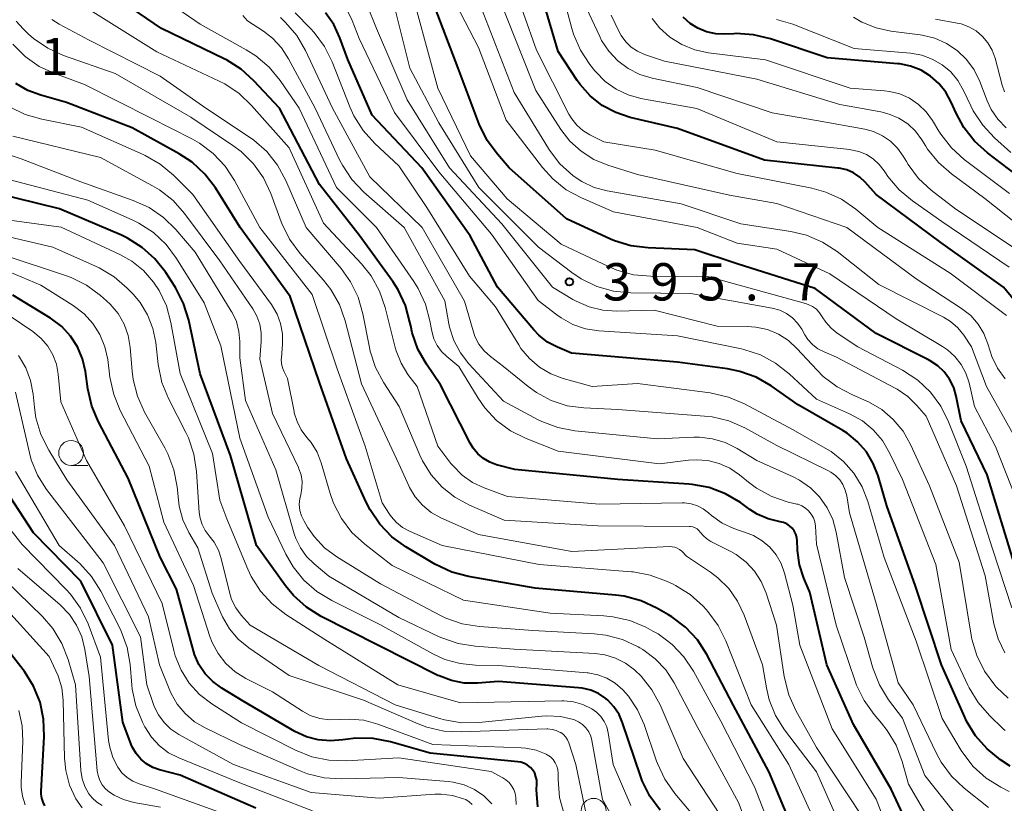
# Model space of a CAD drawing. Units: metres. Extents: x -74001 to -72000, y 21000 to 22500.
# Drawn here: x -73649 to -73550, y 21377 to 21456 of the extents above; entities that cross this region are included whole.
import ezdxf

# ---------------------------------------------------------------- set-up
doc = ezdxf.new("R2010")
doc.units = ezdxf.units.M
for name, color, linetype, lineweight in [('633100_広葉樹林', 7, 'Continuous', 13), ('710100_等高線(計曲線)', 7, 'Continuous', 40), ('710200_等高線(主曲線)', 7, 'Continuous', 13), ('731200_図化機測定による標高点', 7, 'Continuous', 40)]:
    doc.layers.add(name, color=color, linetype=linetype, lineweight=lineweight)
doc.styles.add('Style-WORKING', font='MS Gothic.ttf')

msp = doc.modelspace()

# ---------------------------------------------------------------- linework, layer by layer
at = {"layer": '633100_広葉樹林', "linetype": 'Continuous', "lineweight": 13}
msp.add_line((-73643.96, 21411.07), (-73642.293, 21411.07), dxfattribs=at)
for centre in [(-73643.96, 21412.32), (-73591.43, 21376.33)]:
    msp.add_circle(centre, 1.25, dxfattribs=at)
at = {"layer": '710100_等高線(計曲線)', "linetype": 'Continuous', "lineweight": 40, "flags": 128}
for points, elevation in [([(-73550.22, 21429), (-73556.52, 21433.48), (-73563, 21438.3), (-73564.11, 21439.54), (-73564.66, 21440.06), (-73565.29, 21440.47), (-73565.98, 21440.77), (-73566.72, 21440.95), (-73566.87, 21440.97), (-73574.23, 21441.77), (-73583, 21444.94), (-73587.74, 21446.06), (-73589.2, 21446.54), (-73590.55, 21447.27), (-73591.76, 21448.22), (-73592.78, 21449.37), (-73593.07, 21449.77), (-73595, 21452.69), (-73597.35, 21460.65)], 410), ([(-73589, 21409.63), (-73599.36, 21410.64), (-73601.18, 21411.13), (-73601.87, 21411.39), (-73602.51, 21411.76), (-73603.08, 21412.24), (-73603.55, 21412.8), (-73603.85, 21413.31), (-73606.83, 21419.17), (-73608.24, 21421.23), (-73609.09, 21422.75), (-73609.67, 21424.4), (-73609.82, 21425.11), (-73609.89, 21425.46), (-73610.34, 21427.14), (-73611.09, 21428.72), (-73611.63, 21429.56), (-73615, 21434.21), (-73619, 21439.32), (-73623.02, 21446.98), (-73625.58, 21449.74), (-73626.87, 21450.91), (-73628.34, 21451.84), (-73628.57, 21451.96), (-73634.89, 21455), (-73640.87, 21459.13)], 380), ([(-73589.34, 21433.66), (-73589.73, 21433.83), (-73594.15, 21435.85), (-73599.92, 21441), (-73601.1, 21442.35), (-73602.13, 21443.75), (-73602.93, 21445.39), (-73605.06, 21451), (-73608.34, 21459.66)], 400), ([(-73570.85, 21417.15), (-73573.58, 21419.05), (-73575.09, 21419.92), (-73576.73, 21420.52), (-73577.96, 21420.76), (-73583, 21421.45), (-73593.66, 21422.34), (-73595.06, 21422.94), (-73596.05, 21423.47), (-73596.94, 21424.16), (-73597.45, 21424.7), (-73601.1, 21429), (-73603.85, 21434.15), (-73608.7, 21441), (-73613.7, 21446.3), (-73616.13, 21451.87), (-73616.93, 21454.07), (-73617.55, 21455.39), (-73618.39, 21456.58)], 390), ([(-73549, 21440.35), (-73551.83, 21442.49), (-73553.13, 21443.66), (-73554.2, 21445.03), (-73554.98, 21446.48), (-73555.46, 21447.6), (-73556, 21448.59), (-73556.7, 21449.47), (-73557.54, 21450.21), (-73558.5, 21450.8), (-73559.55, 21451.21), (-73560.65, 21451.43), (-73560.83, 21451.45), (-73567.95, 21452.05), (-73573.65, 21453.96), (-73575.34, 21454.37), (-73577.08, 21454.48), (-73577.32, 21454.47), (-73578.22, 21454.43), (-73579.15, 21454.46), (-73580.07, 21454.66), (-73580.93, 21455.02), (-73581.72, 21455.51), (-73582.42, 21456.14)], 420), ([(-73570.84, 21373.16), (-73573.78, 21380.22), (-73577.39, 21387), (-73580.04, 21392.04), (-73580.99, 21393.51), (-73582.17, 21394.78), (-73583.56, 21395.84), (-73583.91, 21396.05), (-73585.08, 21396.72), (-73586.66, 21397.45), (-73588.35, 21397.9), (-73589.21, 21398.01), (-73597.29, 21398.71), (-73603.99, 21399.88), (-73605.67, 21400.32), (-73607.39, 21401.14), (-73610.3, 21402.87), (-73611.71, 21403.89), (-73612.92, 21405.14), (-73613.9, 21406.58), (-73614.29, 21407.35), (-73616.27, 21411.73), (-73619, 21419.39), (-73621.95, 21428.05), (-73626.95, 21435), (-73629.46, 21438.98), (-73630.51, 21440.36), (-73631.79, 21441.55), (-73633.1, 21442.4), (-73637.83, 21445), (-73644.43, 21447.57), (-73647.01, 21448.28), (-73648.31, 21448.77), (-73649.51, 21449.48)], 370), ([(-73618.83, 21395.88), (-73620.31, 21396.81), (-73621.61, 21397.97), (-73622.42, 21398.96), (-73625.31, 21403), (-73627.95, 21412.05), (-73631, 21420.27), (-73632.14, 21425.66), (-73632.65, 21427.33), (-73633.44, 21428.88), (-73633.53, 21429.04), (-73634.45, 21430.45), (-73635.53, 21431.83), (-73636.82, 21432.99), (-73638.3, 21433.92), (-73638.9, 21434.2), (-73645.13, 21436.87), (-73653.87, 21439)], 360), ([(-73549.08, 21401), (-73551.87, 21410.13), (-73554.46, 21415.54), (-73554.97, 21418.03), (-73555.22, 21418.91), (-73555.63, 21419.73), (-73556.17, 21420.46), (-73556.83, 21421.09), (-73557.59, 21421.59), (-73557.75, 21421.67), (-73563, 21424.32), (-73569.14, 21428.86), (-73577, 21431.35), (-73581.25, 21432.75), (-73585.94, 21432.93), (-73587.67, 21433.14), (-73589.34, 21433.66)], 400), ([(-73548.07, 21426.38), (-73550.22, 21429)], 410), ([(-73635, 21401.85), (-73638.21, 21409.79), (-73641.2, 21415.43), (-73641.88, 21417.03), (-73642.28, 21418.76), (-73642.52, 21420.52), (-73642.81, 21421.78), (-73643.31, 21422.98), (-73644.01, 21424.07), (-73644.89, 21425.02), (-73645.92, 21425.8), (-73646.04, 21425.87), (-73649.83, 21428.17)], 350), ([(-73549.53, 21380.83), (-73550.5, 21381.47), (-73551.86, 21382.55), (-73553.02, 21383.86), (-73553.93, 21385.34), (-73554.11, 21385.73), (-73556.45, 21391), (-73559.07, 21398.93), (-73561.95, 21407), (-73562.82, 21410), (-73563.3, 21411.26), (-73564, 21412.42), (-73564.89, 21413.44), (-73565.94, 21414.29), (-73566.38, 21414.56), (-73570.85, 21417.15)], 390), ([(-73559.06, 21373.26), (-73561.5, 21378.5), (-73565.3, 21385), (-73567.96, 21391), (-73569.7, 21398.3), (-73570.29, 21399.71), (-73570.73, 21401.07), (-73570.92, 21402.49), (-73570.93, 21402.65), (-73570.95, 21403.46), (-73570.99, 21403.81), (-73571.09, 21404.15), (-73571.25, 21404.47), (-73571.46, 21404.75), (-73571.72, 21404.99), (-73572.01, 21405.19), (-73572.34, 21405.32), (-73572.67, 21405.4), (-73573.86, 21405.69), (-73574.97, 21406.17), (-73575.72, 21406.64), (-73576.67, 21407.33), (-73578.17, 21408.21), (-73579.79, 21408.83), (-73581.5, 21409.15), (-73581.86, 21409.18), (-73589, 21409.63)], 380), ([(-73637.42, 21382.08), (-73637.79, 21382.71), (-73637.91, 21383), (-73638.77, 21385.23), (-73639.81, 21393), (-73643, 21399.43), (-73647.73, 21404.27), (-73651.08, 21409.37)], 340), ([(-73597.03, 21376.74), (-73597.16, 21378.45), (-73597.14, 21379.03), (-73597.15, 21379.4), (-73597.22, 21379.76), (-73597.35, 21380.1), (-73597.54, 21380.41), (-73597.78, 21380.69), (-73598.06, 21380.92), (-73598.38, 21381.1), (-73598.73, 21381.22), (-73599.03, 21381.27), (-73607.87, 21382.13), (-73611.86, 21383.28), (-73613.58, 21383.61), (-73615.32, 21383.64), (-73616.36, 21383.51), (-73616.65, 21383.46), (-73617.88, 21383.35), (-73619.11, 21383.45), (-73620.3, 21383.77), (-73621.46, 21384.32), (-73626.65, 21387.35), (-73628.82, 21388.66), (-73629.72, 21389.32), (-73630.49, 21390.12), (-73631.11, 21391.04), (-73631.55, 21392.05), (-73631.67, 21392.43), (-73633.37, 21398.63), (-73635, 21401.85)], 350), ([(-73584.72, 21376.4), (-73585.76, 21377.8), (-73586.54, 21379.36), (-73586.72, 21379.86), (-73588.51, 21385.19), (-73588.87, 21386.03), (-73589.38, 21386.8), (-73590.01, 21387.46), (-73590.2, 21387.62), (-73590.93, 21388.11), (-73591.72, 21388.46), (-73592.57, 21388.67), (-73592.95, 21388.71), (-73601, 21389.32), (-73603.11, 21389.16), (-73604.43, 21389.18), (-73605.73, 21389.42), (-73606.97, 21389.89), (-73607.1, 21389.95), (-73613.06, 21392.94), (-73618.83, 21395.88)], 360), ([(-73648.66, 21390.33), (-73648.77, 21390.49), (-73651.73, 21394.27)], 330), ([(-73646.59, 21376.84), (-73646.78, 21377.21), (-73646.91, 21377.6), (-73646.97, 21378.01), (-73646.97, 21378.27), (-73646.67, 21383.79), (-73646.73, 21385.53), (-73647.09, 21387.24), (-73647.74, 21388.85), (-73648.66, 21390.33)], 330), ([(-73625.4, 21376.6), (-73633, 21379.92), (-73635.07, 21380.46), (-73635.76, 21380.7), (-73636.39, 21381.06), (-73636.95, 21381.53), (-73637.42, 21382.08)], 340)]:
    msp.add_lwpolyline(points, dxfattribs=dict(at, elevation=elevation))
at = {"layer": '710200_等高線(主曲線)', "linetype": 'Continuous', "lineweight": 13, "flags": 128}
for points, elevation in [([(-73591.4, 21441.83), (-73592.68, 21442.65), (-73593.8, 21443.67), (-73594.71, 21444.83), (-73597.24, 21448.76), (-73600.51, 21457), (-73603.92, 21464.08), (-73605.86, 21467.52), (-73606.27, 21468.4), (-73606.51, 21469.35), (-73606.59, 21470.32), (-73606.53, 21471.1), (-73606.24, 21473), (-73601, 21483.87), (-73600, 21486.71), (-73599.77, 21487.59), (-73599.7, 21488.5), (-73599.79, 21489.4), (-73600.04, 21490.28), (-73600.43, 21491.1), (-73600.96, 21491.84), (-73604.28, 21495.72), (-73609, 21501.54)], 406), ([(-73549.65, 21431), (-73556.41, 21435.59), (-73559.37, 21437.66), (-73560.7, 21438.78), (-73561.83, 21440.11), (-73562.07, 21440.47), (-73562.21, 21440.69), (-73562.71, 21441.33), (-73563.31, 21441.88), (-73564, 21442.32), (-73564.75, 21442.63), (-73565.55, 21442.81), (-73565.65, 21442.82), (-73573, 21443.6), (-73581.06, 21446.94), (-73586.68, 21447.97), (-73587.96, 21448.33), (-73589.17, 21448.9), (-73590.26, 21449.68), (-73591.2, 21450.63), (-73591.29, 21450.75), (-73591.79, 21451.37), (-73592.75, 21452.83), (-73593.44, 21454.43), (-73593.62, 21455.01), (-73595.76, 21463)], 412), ([(-73606.73, 21422.52), (-73607.16, 21423.12), (-73607.48, 21423.79), (-73607.69, 21424.55), (-73607.88, 21425.59), (-73608.32, 21427.28), (-73609.06, 21428.86), (-73609.49, 21429.55), (-73613.25, 21435), (-73617.27, 21439), (-73621.02, 21446.98), (-73622.94, 21449.77), (-73624.05, 21451.12), (-73625.38, 21452.25), (-73626.35, 21452.86), (-73631, 21455.43), (-73637.83, 21460.17)], 382), ([(-73581, 21435), (-73589.44, 21436.56), (-73592.64, 21437.96), (-73594.17, 21438.79), (-73595.53, 21439.87), (-73596.57, 21441.03), (-73600.22, 21445.78), (-73603, 21453.08), (-73607.06, 21460.94)], 402), ([(-73549.9, 21426.14), (-73555.59, 21430.41), (-73562.84, 21435), (-73565.06, 21436.83), (-73566.49, 21437.82), (-73568.08, 21438.55), (-73569.47, 21438.93), (-73577, 21440.43), (-73585.23, 21442.77), (-73590.39, 21443.61), (-73591.8, 21444.3), (-73592.5, 21444.73), (-73593.12, 21445.28), (-73593.63, 21445.92), (-73593.91, 21446.4), (-73597.17, 21452.83), (-73599.78, 21460.22)], 408), ([(-73550.05, 21384.4), (-73550.23, 21384.57), (-73551.62, 21385.9), (-73552.77, 21387.21), (-73553.68, 21388.7), (-73553.8, 21388.95), (-73555.46, 21392.54), (-73557, 21401.1), (-73560.37, 21409.63), (-73561.66, 21412.34), (-73562.38, 21413.56), (-73563.3, 21414.63), (-73564.4, 21415.53), (-73565.7, 21416.26), (-73569, 21417.72), (-73571.75, 21420.28), (-73573.12, 21421.36), (-73574.66, 21422.18), (-73576.31, 21422.71), (-73576.55, 21422.77), (-73583, 21424.09), (-73590.89, 21424.6), (-73592.23, 21424.8), (-73593.51, 21425.24), (-73594.7, 21425.89), (-73595.12, 21426.19), (-73597, 21427.64), (-73601.68, 21434.32), (-73607, 21440.59), (-73611.44, 21446.56), (-73615, 21454), (-73615.69, 21455.81), (-73616.3, 21457.06)], 392), ([(-73553.4, 21393.6), (-73553.47, 21393.98), (-73554.68, 21401.32), (-73557.66, 21409), (-73559.55, 21413.15), (-73560.31, 21414.49), (-73561.29, 21415.68), (-73562.46, 21416.68), (-73563.78, 21417.47), (-73564.24, 21417.67), (-73565.41, 21418.15), (-73566.95, 21418.95), (-73568.34, 21420), (-73568.99, 21420.66), (-73570.95, 21422.8), (-73571.83, 21423.61), (-73572.84, 21424.26), (-73573.95, 21424.72), (-73575.12, 21424.98), (-73575.99, 21425.04), (-73579, 21425.05), (-73585.33, 21426.67), (-73589.1, 21426.58), (-73590.51, 21426.67), (-73591.88, 21427), (-73593.18, 21427.57), (-73593.52, 21427.76), (-73595.55, 21429), (-73600.66, 21435.34), (-73605.9, 21441), (-73610.18, 21447.82), (-73613.24, 21455), (-73614.24, 21457.4)], 394), ([(-73547.9, 21432.1), (-73555, 21436.84), (-73557.47, 21438.75), (-73558.75, 21439.93), (-73559.8, 21441.32), (-73559.98, 21441.61), (-73560.3, 21442.17), (-73560.87, 21442.97), (-73561.57, 21443.66), (-73562.38, 21444.22), (-73563.27, 21444.63), (-73564.15, 21444.86), (-73569, 21445.76), (-73573.48, 21446.52), (-73581, 21449.08), (-73585.54, 21450.02), (-73586.79, 21450.39), (-73587.95, 21450.98), (-73589, 21451.76), (-73589.9, 21452.71), (-73590.62, 21453.8), (-73590.81, 21454.19), (-73592.4, 21457.6)], 414), ([(-73613.79, 21430.12), (-73614.76, 21431.33), (-73618.57, 21435.43), (-73622.05, 21443), (-73625.81, 21447.26), (-73627.07, 21448.47), (-73628.52, 21449.43), (-73629.06, 21449.7), (-73635.34, 21452.66), (-73642.31, 21457)], 378), ([(-73555.13, 21376.12), (-73558.13, 21379.87), (-73560.37, 21385.63), (-73561.77, 21387.5), (-73562.68, 21388.99), (-73563.33, 21390.61), (-73563.38, 21390.8), (-73564.21, 21393.79), (-73566.21, 21399.79), (-73567.03, 21404.34), (-73567.37, 21405.62), (-73567.94, 21406.81), (-73568.7, 21407.89), (-73569.63, 21408.82), (-73570.72, 21409.58), (-73571.37, 21409.91), (-73575, 21411.55), (-73577, 21412.77), (-73578.19, 21413.37), (-73579.47, 21413.74), (-73580.79, 21413.89), (-73581.34, 21413.89), (-73585, 21413.72), (-73593.3, 21414.55), (-73595.01, 21414.87), (-73596.64, 21415.49), (-73596.99, 21415.66), (-73600.48, 21417.52), (-73603.96, 21421.28), (-73604.82, 21422.39), (-73605.47, 21423.64), (-73605.9, 21424.98), (-73605.97, 21425.31), (-73606.39, 21427.61), (-73610.49, 21435), (-73614.52, 21438.55), (-73615.73, 21439.81), (-73616.69, 21441.26), (-73616.96, 21441.79), (-73619.42, 21447), (-73622.09, 21451.96), (-73622.82, 21453.07), (-73623.73, 21454.04), (-73624.61, 21454.72), (-73626.22, 21455.78), (-73626.7, 21456.3)], 384), ([(-73554.17, 21378.62), (-73555.44, 21379.82), (-73556.47, 21381.22), (-73556.95, 21382.1), (-73559.31, 21387), (-73560.8, 21389.2), (-73563, 21397.16), (-73565.71, 21406.29), (-73565.98, 21408.02), (-73566.12, 21408.59), (-73566.36, 21409.13), (-73566.68, 21409.62), (-73567.09, 21410.04), (-73567.56, 21410.39), (-73567.82, 21410.53), (-73573, 21413.08), (-73576.22, 21414.84), (-73577.82, 21415.53), (-73579.51, 21415.94), (-73580.29, 21416.03), (-73589, 21416.67), (-73592.4, 21416.84), (-73594.07, 21417.07), (-73595.68, 21417.59), (-73597.17, 21418.38), (-73598.02, 21419), (-73600.48, 21421), (-73601.79, 21422), (-73602.43, 21422.58), (-73602.96, 21423.27), (-73603.36, 21424.04), (-73603.55, 21424.58), (-73604.41, 21427.59), (-73608.65, 21435), (-73613.93, 21440.07), (-73617.67, 21447), (-73620.39, 21452.77), (-73621.27, 21454.28), (-73622.39, 21455.61), (-73622.92, 21456.09)], 386), ([(-73595.73, 21420.27), (-73596.87, 21420.94), (-73597.88, 21421.8), (-73598.73, 21422.82), (-73598.96, 21423.19), (-73601.28, 21427), (-73603.89, 21430.11), (-73608.19, 21437), (-73611, 21441.19), (-73613.43, 21443.44), (-73614.6, 21444.74), (-73615.53, 21446.21), (-73615.94, 21447.13), (-73617.7, 21451.64), (-73618.48, 21453.2), (-73619.51, 21454.6), (-73619.89, 21455.01), (-73621.43, 21456.57)], 388), ([(-73569.41, 21423.21), (-73569.87, 21423.71), (-73570.19, 21424.2), (-73570.5, 21424.76), (-73570.91, 21425.37), (-73571.43, 21425.9), (-73572.02, 21426.34), (-73572.69, 21426.66), (-73573.46, 21426.88), (-73581.66, 21428.34), (-73587.69, 21428.41), (-73589.43, 21428.59), (-73591.11, 21429.06), (-73592.68, 21429.81), (-73593.63, 21430.46), (-73596.98, 21433), (-73602.98, 21439.02), (-73607, 21445.52), (-73609.91, 21451), (-73611.37, 21456.9)], 396), ([(-73549.39, 21396.75), (-73551.31, 21402.69), (-73553.97, 21411), (-73555.73, 21415.46), (-73556.51, 21417.02), (-73557.55, 21418.42), (-73558.81, 21419.62), (-73560.37, 21420.64), (-73564.86, 21423), (-73566.92, 21424.36), (-73567.55, 21424.86), (-73568.09, 21425.47), (-73568.44, 21426.02), (-73568.71, 21426.42), (-73569.03, 21426.77), (-73569.42, 21427.05), (-73569.84, 21427.26), (-73570.12, 21427.36), (-73579.94, 21430.06), (-73585.67, 21430.08), (-73587.41, 21430.24), (-73589.09, 21430.7), (-73589.93, 21431.05), (-73594.68, 21433.32), (-73600.13, 21437.87), (-73603.8, 21442.2), (-73607.1, 21449), (-73609.17, 21456.63)], 398), ([(-73548.01, 21411.99), (-73551.92, 21419), (-73553.42, 21423), (-73554.21, 21424.17), (-73554.81, 21424.91), (-73555.53, 21425.53), (-73556.25, 21425.97), (-73562.73, 21429.27), (-73566.94, 21432.57), (-73568.41, 21433.52), (-73570.01, 21434.21), (-73571.58, 21434.58), (-73576.63, 21435.37), (-73582.63, 21437.37), (-73590.06, 21438.67), (-73591.38, 21439.02), (-73592.62, 21439.6), (-73593.48, 21440.17), (-73593.53, 21440.21), (-73594.81, 21441.38), (-73595.87, 21442.77), (-73595.97, 21442.92), (-73599.43, 21448.57), (-73602.7, 21457)], 404), ([(-73545.91, 21433), (-73552.08, 21437.92), (-73555.43, 21440.37), (-73556.74, 21441.52), (-73557.84, 21442.87), (-73558.02, 21443.17), (-73558.43, 21443.82), (-73559.07, 21444.68), (-73559.84, 21445.4), (-73560.73, 21445.98), (-73561.71, 21446.4), (-73562.54, 21446.61), (-73566.66, 21447.34), (-73575, 21449.9), (-73584.29, 21451.71), (-73586.31, 21452.4), (-73587.01, 21452.71), (-73587.64, 21453.13), (-73588.19, 21453.66), (-73588.64, 21454.28), (-73588.85, 21454.68), (-73589.65, 21456.35)], 416), ([(-73549.94, 21445), (-73550.78, 21445.87), (-73551.45, 21446.87), (-73551.85, 21447.73), (-73552.6, 21449.66), (-73553.17, 21450.83), (-73553.93, 21451.87), (-73554.87, 21452.77), (-73555.94, 21453.5), (-73557.13, 21454.02), (-73558.39, 21454.34), (-73558.6, 21454.37), (-73561.53, 21454.74), (-73563.03, 21455.07), (-73564.46, 21455.65), (-73565.28, 21456.14)], 424), ([(-73622.77, 21435.38), (-73622.83, 21435.56), (-73623.88, 21438.4), (-73624.62, 21439.97), (-73625.63, 21441.4), (-73626.86, 21442.63), (-73627.69, 21443.24), (-73631.92, 21446.08), (-73639.54, 21450.46), (-73644.74, 21452.3), (-73646.32, 21453.02), (-73647.76, 21454.01), (-73648.25, 21454.44), (-73648.79, 21454.95), (-73649.49, 21455.73)], 374), ([(-73564.36, 21375.64), (-73569, 21382.69), (-73571.09, 21386.4), (-73571.81, 21387.99), (-73572.26, 21389.83), (-73573.03, 21395), (-73574.08, 21398.23), (-73574.57, 21399.38), (-73575.25, 21400.42), (-73576.1, 21401.34), (-73577.1, 21402.09), (-73577.63, 21402.39), (-73579.63, 21403.41), (-73580.05, 21403.67), (-73580.41, 21404), (-73580.67, 21404.33), (-73580.83, 21404.51), (-73581.01, 21404.67), (-73581.22, 21404.79), (-73581.44, 21404.87), (-73581.68, 21404.92), (-73581.8, 21404.92), (-73591, 21404.97), (-73600.43, 21405.57), (-73603.92, 21407.08), (-73605.38, 21407.86), (-73606.67, 21408.88), (-73607.77, 21410.11), (-73608.64, 21411.51), (-73608.9, 21412.08), (-73610.98, 21417), (-73612.52, 21419.36), (-73613.35, 21420.9), (-73613.89, 21422.56), (-73613.96, 21422.92), (-73614.62, 21426.3), (-73615.1, 21427.98), (-73615.86, 21429.54), (-73616.82, 21430.88), (-73620.33, 21435), (-73622.38, 21439.73), (-73623.21, 21441.26), (-73624.29, 21442.63), (-73625.6, 21443.78), (-73626.02, 21444.08), (-73630.41, 21447), (-73635, 21450.19), (-73642.16, 21453.84), (-73645.15, 21455.42), (-73645.91, 21455.91)], 376), ([(-73559.65, 21447.98), (-73560.63, 21448.42), (-73561.68, 21448.68), (-73562.19, 21448.74), (-73565.62, 21449), (-73574.14, 21451.86), (-73579.86, 21452.56), (-73581.24, 21452.85), (-73582.56, 21453.38), (-73583.76, 21454.13), (-73584.81, 21455.07), (-73585.55, 21456)], 418), ([(-73549.47, 21442.53), (-73551.1, 21444), (-73552.3, 21445.27), (-73553.25, 21446.73), (-73553.5, 21447.23), (-73554.22, 21448.78), (-73554.79, 21449.76), (-73555.52, 21450.63), (-73556.38, 21451.36), (-73557.37, 21451.93), (-73558.43, 21452.31), (-73559.56, 21452.51), (-73565.23, 21453), (-73571.38, 21455.42), (-73573.05, 21455.92)], 422), ([(-73550.11, 21448.63), (-73550.33, 21449.3), (-73551.05, 21452.03), (-73551.34, 21452.83), (-73551.77, 21453.56), (-73552.31, 21454.21), (-73552.96, 21454.75), (-73553.69, 21455.17), (-73554.48, 21455.46), (-73554.87, 21455.55), (-73557.04, 21455.95)], 426), ([(-73583.42, 21399.11), (-73584.09, 21399.43), (-73585.73, 21400.04), (-73587.44, 21400.36), (-73587.62, 21400.37), (-73596.9, 21401.1), (-73606.64, 21403), (-73609.94, 21404.45), (-73610.64, 21404.83), (-73611.26, 21405.32), (-73611.78, 21405.92), (-73611.94, 21406.16), (-73612.69, 21407.31), (-73614.38, 21413), (-73617.21, 21420.79), (-73619.74, 21428.26), (-73624.99, 21435), (-73627.52, 21439.71), (-73628.48, 21441.17), (-73629.67, 21442.44), (-73631.07, 21443.48), (-73631.77, 21443.87), (-73635.98, 21446.02), (-73642.62, 21449.38), (-73645.59, 21450.46), (-73647.17, 21451.19), (-73648.59, 21452.19), (-73649.83, 21453.43)], 372), ([(-73616.77, 21405.72), (-73617.57, 21407.27), (-73617.91, 21408.24), (-73618.81, 21411.31), (-73619.23, 21412.38), (-73619.83, 21413.36), (-73620.25, 21413.88), (-73620.82, 21414.63), (-73621.25, 21415.47), (-73621.53, 21416.36), (-73621.55, 21416.48), (-73622.19, 21419.81), (-73622.54, 21420.46), (-73622.71, 21420.87), (-73622.81, 21421.3), (-73622.83, 21421.74), (-73622.82, 21421.85), (-73622.71, 21423.29), (-73622.72, 21424.31), (-73622.9, 21425.32), (-73623.26, 21426.28), (-73623.82, 21427.23), (-73627, 21431.56), (-73631.71, 21438.29), (-73633.68, 21440.25), (-73635.01, 21441.37), (-73636.52, 21442.24), (-73636.71, 21442.33), (-73642.93, 21445.07), (-73646.91, 21445.87), (-73648.58, 21446.35), (-73650.15, 21447.13)], 368), ([(-73549.61, 21438.39), (-73554.15, 21441.82), (-73555.45, 21442.99), (-73556.52, 21444.37), (-73556.71, 21444.68), (-73557.36, 21445.75), (-73557.99, 21446.62), (-73558.76, 21447.37), (-73559.65, 21447.98)], 418), ([(-73573.78, 21369), (-73576.85, 21377.15), (-73581, 21384.8), (-73583.33, 21389.19), (-73584.17, 21390.49), (-73585.23, 21391.62), (-73586.46, 21392.55), (-73586.77, 21392.73), (-73586.94, 21392.83), (-73588.52, 21393.56), (-73590.21, 21394), (-73591.37, 21394.13), (-73597.55, 21394.45), (-73602.91, 21394.85), (-73604.63, 21395.14), (-73606.28, 21395.71), (-73606.83, 21395.98), (-73612.84, 21399.16), (-73617.24, 21401.87), (-73618.47, 21402.78), (-73619.53, 21403.9), (-73620.18, 21404.85), (-73620.54, 21405.45), (-73620.8, 21405.98), (-73620.96, 21406.54), (-73621.02, 21407.13), (-73620.97, 21407.72), (-73620.88, 21408.12), (-73620.75, 21408.77), (-73620.74, 21409.44), (-73620.84, 21410.1), (-73621.06, 21410.73), (-73621.11, 21410.85), (-73623.73, 21416.27), (-73625, 21421.74), (-73624.84, 21423.53), (-73624.84, 21424.4), (-73624.99, 21425.26), (-73625.29, 21426.08), (-73625.7, 21426.8), (-73629, 21431.62), (-73632.55, 21436.39), (-73633.71, 21437.69), (-73635.07, 21438.77), (-73635.78, 21439.19), (-73641, 21442.04), (-73649.83, 21444.17)], 366), ([(-73578.11, 21375), (-73582.42, 21381.58), (-73584.74, 21386.97), (-73585.57, 21388.5), (-73586.65, 21389.87), (-73587.27, 21390.47), (-73587.31, 21390.51), (-73588.21, 21391.19), (-73589.22, 21391.69), (-73590.3, 21392.02), (-73591.26, 21392.14), (-73599.41, 21392.59), (-73603.32, 21392.87), (-73605.04, 21393.14), (-73606.69, 21393.71), (-73606.96, 21393.83), (-73611, 21395.78), (-73618.06, 21399.94), (-73619.53, 21401.15), (-73620.29, 21401.89), (-73620.91, 21402.76), (-73621.37, 21403.72), (-73621.52, 21404.18), (-73623.37, 21410.63), (-73626.42, 21417.58), (-73627, 21421.87), (-73627, 21423.52), (-73627.09, 21424.53), (-73627.35, 21425.52), (-73627.78, 21426.44), (-73627.86, 21426.58), (-73631.5, 21432.5), (-73633.45, 21434.78), (-73634.69, 21436), (-73636.13, 21436.99), (-73637.71, 21437.71), (-73643, 21439.59), (-73649, 21441.88), (-73652, 21442.89)], 364), ([(-73550.05, 21419.78), (-73550.82, 21420.84), (-73551.38, 21422.03), (-73551.56, 21422.55), (-73551.77, 21423.28), (-73552.18, 21424.32), (-73552.77, 21425.28), (-73553.51, 21426.13), (-73554.43, 21426.85), (-73559, 21429.83), (-73565.95, 21435), (-73573, 21437.4), (-73577.77, 21438.23), (-73587, 21440.32), (-73590, 21441.25), (-73591.4, 21441.83)], 406), ([(-73584.26, 21379.5), (-73585.01, 21381.07), (-73585.09, 21381.31), (-73586.35, 21385), (-73587.01, 21386.5), (-73587.92, 21387.85), (-73588.5, 21388.51), (-73589.25, 21389.16), (-73590.09, 21389.66), (-73591.01, 21390.01), (-73591.98, 21390.19), (-73592.08, 21390.2), (-73601, 21390.95), (-73603.29, 21390.97), (-73604.86, 21391.13), (-73606.38, 21391.56), (-73607.59, 21392.12), (-73612.92, 21395.08), (-73617.76, 21397.47), (-73619.25, 21398.37), (-73620.56, 21399.52), (-73621.65, 21400.88), (-73622.37, 21402.13), (-73624.15, 21405.85), (-73627, 21413.8), (-73628.92, 21423.08), (-73630.59, 21427.41), (-73633.37, 21431.88), (-73634.41, 21433.28), (-73635.68, 21434.47), (-73637.14, 21435.42), (-73637.84, 21435.76), (-73642.28, 21437.72), (-73651, 21440.02)], 362), ([(-73587.68, 21376.85), (-73589.45, 21381), (-73589.96, 21384.18), (-73590.11, 21384.77), (-73590.36, 21385.32), (-73590.7, 21385.82), (-73591.12, 21386.25), (-73591.61, 21386.6), (-73592.5, 21387.03), (-73593.45, 21387.3), (-73594.43, 21387.4), (-73594.62, 21387.4), (-73604.8, 21387.2), (-73611.1, 21389), (-73618.45, 21393.55), (-73622.38, 21396.07), (-73623.75, 21397.14), (-73624.93, 21398.43), (-73625.86, 21399.9), (-73626.2, 21400.64), (-73628.3, 21405.7), (-73629, 21407.56), (-73629.74, 21412.26), (-73633, 21420.3), (-73633.93, 21425.44), (-73634.38, 21427.1), (-73635.12, 21428.66), (-73635.67, 21429.5), (-73636.67, 21430.65), (-73637.85, 21431.61), (-73639.05, 21432.28), (-73644.97, 21435.03), (-73650.65, 21435.78)], 358), ([(-73565.55, 21372.45), (-73569, 21380.24), (-73572.22, 21384.48), (-73573.12, 21385.91), (-73573.76, 21387.48), (-73574.05, 21388.68), (-73574.45, 21391), (-73576.29, 21396.01), (-73576.95, 21397.4), (-73577.84, 21398.67), (-73578.94, 21399.76), (-73579.68, 21400.32), (-73582.08, 21401.92), (-73582.57, 21402.43), (-73582.78, 21402.6), (-73583.02, 21402.74), (-73583.27, 21402.84), (-73583.54, 21402.89), (-73583.77, 21402.9), (-73593.61, 21402.39), (-73603, 21404.1), (-73606.78, 21405.8), (-73607.76, 21406.34), (-73608.63, 21407.05), (-73609.36, 21407.89), (-73609.93, 21408.85), (-73610, 21409), (-73611, 21411.22), (-73614.75, 21419.25), (-73616.4, 21425.6), (-73616.99, 21427.24), (-73617.85, 21428.76), (-73618.57, 21429.68), (-73620.96, 21432.41), (-73621.99, 21433.81), (-73622.77, 21435.38)], 374), ([(-73592.2, 21384.67), (-73592.54, 21385.01), (-73592.93, 21385.28), (-73593.36, 21385.48), (-73593.44, 21385.51), (-73594.76, 21385.81), (-73596.12, 21385.89), (-73596.63, 21385.85), (-73602.96, 21385.21), (-73604.71, 21385.19), (-73606.43, 21385.47), (-73606.93, 21385.62), (-73611.38, 21387), (-73619.06, 21390.94), (-73625.96, 21395), (-73626.85, 21396), (-73627.41, 21396.75), (-73627.82, 21397.58), (-73628.05, 21398.3), (-73628.87, 21401.69), (-73629.15, 21402.55), (-73629.59, 21403.35), (-73630.09, 21403.99), (-73630.49, 21404.52), (-73630.8, 21405.11), (-73631, 21405.75), (-73631.08, 21406.33), (-73631.35, 21410.45), (-73631.61, 21412.18), (-73632.17, 21413.83), (-73632.42, 21414.37), (-73634.17, 21417.8), (-73634.83, 21419.41), (-73635.2, 21421.22), (-73635.45, 21423.42), (-73635.74, 21424.84), (-73636.27, 21426.2), (-73637.03, 21427.44), (-73637.73, 21428.27), (-73638.33, 21428.89), (-73639.64, 21430.03), (-73641.13, 21430.93), (-73641.5, 21431.1), (-73645.81, 21433), (-73652.27, 21434.53)], 356), ([(-73547.85, 21405), (-73551.03, 21412.97), (-73553.12, 21417), (-73553.68, 21419.38), (-73553.99, 21420.34), (-73554.47, 21421.22), (-73555.09, 21422.01), (-73555.84, 21422.68), (-73556.34, 21423.02), (-73561, 21425.81), (-73567.68, 21430.32), (-73573, 21432.81), (-73577, 21433.4), (-73581, 21435)], 402), ([(-73594.37, 21376), (-73594.84, 21377.68), (-73595, 21379.48), (-73595, 21380.09), (-73595.03, 21380.47), (-73595.13, 21380.83), (-73595.29, 21381.17), (-73595.5, 21381.48), (-73595.77, 21381.75), (-73596.08, 21381.96), (-73596.19, 21382.02), (-73597.19, 21382.42), (-73598.24, 21382.63), (-73598.71, 21382.67), (-73607.58, 21383), (-73613.11, 21385.04), (-73614.53, 21385.43), (-73615.99, 21385.56), (-73617, 21385.51), (-73617.99, 21385.48), (-73618.97, 21385.62), (-73619.91, 21385.93), (-73620.7, 21386.35), (-73623.72, 21388.28), (-73626.41, 21389.64), (-73627.47, 21390.3), (-73628.41, 21391.15), (-73629.19, 21392.14), (-73629.78, 21393.25), (-73630.01, 21393.86), (-73631.67, 21399), (-73634.63, 21405.37), (-73636.12, 21411), (-73639.02, 21416.6), (-73639.68, 21418.21), (-73640.06, 21419.93), (-73640.28, 21421.72), (-73640.56, 21423), (-73641.06, 21424.22), (-73641.77, 21425.33), (-73642.65, 21426.31), (-73643.77, 21427.16), (-73647, 21429.19), (-73655.32, 21432.68)], 352), ([(-73633.62, 21410.61), (-73634.23, 21412.24), (-73634.54, 21412.84), (-73636.57, 21416.43), (-73637.29, 21418.02), (-73637.73, 21419.71), (-73637.83, 21420.54), (-73638.02, 21422.92), (-73638.23, 21424.12), (-73638.64, 21425.27), (-73639.24, 21426.33), (-73640.02, 21427.27), (-73640.39, 21427.61), (-73641, 21428.15), (-73642.41, 21429.18), (-73643.97, 21429.95), (-73644.44, 21430.12), (-73651, 21432.29)], 354), ([(-73560.74, 21371.56), (-73563, 21377.49), (-73567.43, 21384.57), (-73570.69, 21393), (-73571.38, 21397), (-73572.23, 21400.24), (-73572.57, 21401.19), (-73573.06, 21402.06), (-73573.71, 21402.84), (-73574.47, 21403.49), (-73575.34, 21404), (-73575.88, 21404.22), (-73577.31, 21404.73), (-73578.5, 21405.27), (-73579.57, 21406.01), (-73579.88, 21406.28), (-73580.4, 21406.69), (-73580.99, 21407), (-73581.62, 21407.2), (-73582.28, 21407.29), (-73582.53, 21407.3), (-73590.83, 21407.17), (-73600.07, 21407.93), (-73602.42, 21408.8), (-73603.59, 21409.35), (-73604.64, 21410.09), (-73605.55, 21411.01), (-73605.77, 21411.27), (-73607.08, 21413), (-73609.18, 21419), (-73610.09, 21420.22), (-73610.79, 21421.36), (-73611.28, 21422.59), (-73611.37, 21422.93), (-73612.37, 21426.94), (-73612.94, 21428.59), (-73613.79, 21430.12)], 378), ([(-73599.21, 21376.97), (-73599.26, 21377.66), (-73599.32, 21378.07), (-73599.46, 21378.47), (-73599.67, 21378.85), (-73599.93, 21379.18), (-73600.25, 21379.45), (-73600.54, 21379.63), (-73601.73, 21380.27), (-73611, 21381.67), (-73616.3, 21381.36), (-73618.04, 21381.41), (-73619.75, 21381.76), (-73621.41, 21382.42), (-73626.83, 21385.17), (-73629.82, 21387.09), (-73631.04, 21388.03), (-73632.08, 21389.17), (-73632.91, 21390.48), (-73633.5, 21391.91), (-73633.65, 21392.45), (-73634.81, 21397.19), (-73638.61, 21405), (-73642.43, 21411.57), (-73645, 21417.47), (-73645.26, 21420.24), (-73645.44, 21421.24), (-73645.79, 21422.19), (-73646.3, 21423.07), (-73646.96, 21423.84), (-73647.82, 21424.54), (-73652.39, 21427.61)], 348), ([(-73557.07, 21374.42), (-73559.76, 21379), (-73560.4, 21381.29), (-73561.01, 21382.92), (-73561.9, 21384.42), (-73562.47, 21385.14), (-73563.21, 21386), (-73564.23, 21387.42), (-73564.99, 21388.98), (-73565.13, 21389.37), (-73567.02, 21395), (-73569, 21403.15), (-73569.12, 21404.95), (-73569.19, 21405.38), (-73569.33, 21405.78), (-73569.54, 21406.16), (-73569.81, 21406.49), (-73570.13, 21406.77), (-73570.5, 21406.99), (-73570.9, 21407.15), (-73571, 21407.17), (-73571.85, 21407.38), (-73573.51, 21407.93), (-73575.04, 21408.77), (-73575.85, 21409.37), (-73576.74, 21410.1), (-73577.72, 21410.77), (-73578.79, 21411.26), (-73579.93, 21411.55), (-73581.1, 21411.64), (-73581.89, 21411.58), (-73584.79, 21411.21), (-73595, 21412.49), (-73598.22, 21413.77), (-73599.78, 21414.55), (-73601.18, 21415.59), (-73602.37, 21416.86), (-73603.05, 21417.84), (-73604.98, 21421), (-73606.2, 21422), (-73606.73, 21422.52)], 382), ([(-73550.09, 21392.2), (-73550.76, 21393.62), (-73551.17, 21395.12), (-73552.05, 21399.95), (-73554.93, 21409), (-73557.99, 21416.01), (-73558.91, 21417.09), (-73559.84, 21417.99), (-73560.9, 21418.73), (-73561.09, 21418.83), (-73567, 21421.95), (-73568.26, 21422.48), (-73568.87, 21422.79), (-73569.41, 21423.21)], 396), ([(-73601.66, 21377.04), (-73602.47, 21377.83), (-73603.4, 21378.47), (-73604.44, 21378.94), (-73605.54, 21379.21), (-73606.06, 21379.28), (-73611, 21379.68), (-73616.78, 21379.53), (-73618.52, 21379.64), (-73620.21, 21380.05), (-73621.04, 21380.37), (-73627.03, 21383), (-73630.5, 21384.66), (-73631.57, 21385.29), (-73632.51, 21386.1), (-73633.3, 21387.06), (-73633.91, 21388.14), (-73634.03, 21388.43), (-73635.07, 21391), (-73636.18, 21395.82), (-73639.6, 21403), (-73644.38, 21409.62), (-73646.22, 21412.61), (-73647, 21414.17), (-73647.5, 21415.84), (-73647.65, 21416.87), (-73647.78, 21418.22), (-73648.04, 21419.59), (-73648.53, 21420.89), (-73649.24, 21422.1)], 346), ([(-73549.65, 21378.26), (-73550.48, 21378.69), (-73551.96, 21379.62), (-73553.25, 21380.79), (-73554.31, 21382.17), (-73554.46, 21382.41), (-73556.39, 21385.61), (-73559, 21393.38), (-73562.2, 21401.8), (-73563.85, 21407.44), (-73564.43, 21408.92), (-73565.26, 21410.27), (-73566.31, 21411.46), (-73567.55, 21412.46), (-73568.14, 21412.81), (-73571.37, 21414.63), (-73576.25, 21417.25), (-73577.86, 21417.94), (-73579.71, 21418.36), (-73587, 21419.3), (-73591.57, 21419), (-73594.48, 21419.8), (-73595.73, 21420.27)], 388), ([(-73603.64, 21376.96), (-73603.94, 21377.24), (-73604.28, 21377.45), (-73604.5, 21377.55), (-73605.61, 21377.88), (-73606.77, 21378.01), (-73607.4, 21378), (-73613, 21377.61), (-73619.84, 21378.16), (-73627.65, 21381), (-73633.13, 21384.01), (-73633.93, 21384.54), (-73634.62, 21385.2), (-73635.18, 21385.97), (-73635.6, 21386.83), (-73635.67, 21387.01), (-73636.36, 21389), (-73637, 21393.84), (-73640.75, 21401.25), (-73645.18, 21407), (-73646.44, 21408.65), (-73647.34, 21410.08), (-73647.98, 21411.64), (-73648.16, 21412.33), (-73649.57, 21418.43)], 344), ([(-73592.17, 21375.99), (-73593.23, 21381), (-73593.92, 21383.16), (-73594.05, 21383.46), (-73594.23, 21383.74), (-73594.46, 21383.99), (-73594.72, 21384.19), (-73594.78, 21384.22), (-73595.18, 21384.41), (-73595.6, 21384.52), (-73596.04, 21384.56), (-73596.14, 21384.56), (-73604.74, 21384.26), (-73606.48, 21384.34), (-73608.18, 21384.74), (-73609.07, 21385.07), (-73614.55, 21387.45), (-73622.05, 21389.95), (-73626.09, 21392.73), (-73627.15, 21393.6), (-73628.04, 21394.64), (-73628.74, 21395.82), (-73628.87, 21396.13), (-73629.77, 21398.23), (-73631.23, 21402.77), (-73632.11, 21404.31), (-73632.72, 21405.59), (-73633.09, 21406.97), (-73633.17, 21407.6), (-73633.3, 21408.9), (-73633.62, 21410.61)], 354), ([(-73639.1, 21394.76), (-73640.99, 21398.42), (-73641.92, 21399.9), (-73643.09, 21401.19), (-73643.32, 21401.39), (-73645.17, 21403), (-73649.56, 21410.44)], 342), ([(-73627, 21375.46), (-73635.48, 21378.52), (-73637.13, 21379.05), (-73637.76, 21379.31), (-73638.34, 21379.68), (-73638.85, 21380.15), (-73639.28, 21380.72), (-73639.77, 21381.68), (-73640.08, 21382.72), (-73640.19, 21383.4), (-73641, 21391.78), (-73642.26, 21395.13), (-73643.01, 21396.7), (-73644.03, 21398.12), (-73644.47, 21398.6), (-73648.88, 21403.12), (-73652.41, 21407.53)], 338), ([(-73572.22, 21371), (-73575.26, 21378.74), (-73578.64, 21385.36), (-73581.37, 21390.36), (-73582.34, 21391.81), (-73583.54, 21393.07), (-73584.94, 21394.11), (-73585.47, 21394.41), (-73586.19, 21394.79), (-73587.8, 21395.47), (-73589.49, 21395.85), (-73590.4, 21395.94), (-73595.81, 21396.19), (-73604.5, 21397.5), (-73611.67, 21401), (-73614.44, 21403.15), (-73615.72, 21404.33), (-73616.77, 21405.72)], 368), ([(-73634.96, 21376.69), (-73637.66, 21377.18), (-73638.68, 21377.46), (-73639.64, 21377.91), (-73640.11, 21378.21), (-73640.5, 21378.54), (-73640.83, 21378.94), (-73641.08, 21379.39), (-73641.25, 21379.87), (-73641.33, 21380.36), (-73642.15, 21389.85), (-73642.58, 21392.55), (-73642.89, 21393.81), (-73643.41, 21395), (-73644.14, 21396.07), (-73645.07, 21397.04), (-73649.31, 21400.69)], 336), ([(-73640.83, 21376.86), (-73641.37, 21377.21), (-73641.84, 21377.64), (-73642.17, 21378.05), (-73642.57, 21378.76), (-73642.84, 21379.53), (-73642.97, 21380.38), (-73643.52, 21389), (-73644.27, 21391.54), (-73644.9, 21393.16), (-73645.81, 21394.65), (-73646.85, 21395.86), (-73650.53, 21399.47)], 334), ([(-73568.42, 21373.58), (-73571.81, 21381), (-73575.58, 21387), (-73578.12, 21393.42), (-73578.9, 21394.98), (-73579.93, 21396.38), (-73580.1, 21396.57), (-73580.41, 21396.9), (-73581.71, 21398.07), (-73583.19, 21398.99), (-73583.42, 21399.11)], 372), ([(-73642.86, 21376.64), (-73643.48, 21377.52), (-73644.11, 21378.9), (-73644.5, 21380.37), (-73644.62, 21381.63), (-73644.77, 21387.43), (-73644.91, 21388.69), (-73645.27, 21389.9), (-73645.49, 21390.41), (-73646.17, 21391.83), (-73651, 21397.19)], 332), ([(-73619.69, 21376.31), (-73627, 21379.15), (-73633.12, 21381.64), (-73634.16, 21382.17), (-73635.09, 21382.87), (-73635.88, 21383.72), (-73636.56, 21384.79), (-73636.8, 21385.25), (-73637.45, 21386.87), (-73637.81, 21388.57), (-73637.85, 21388.95), (-73638.03, 21391.03), (-73638.33, 21392.74), (-73638.92, 21394.38), (-73639.1, 21394.76)], 342), ([(-73549.75, 21387.66), (-73550.91, 21388.77), (-73551.09, 21388.98), (-73552.12, 21390.38), (-73552.9, 21391.94), (-73553.4, 21393.6)], 394), ([(-73648.58, 21376.94), (-73648.85, 21377.8), (-73648.97, 21378.69), (-73648.98, 21379.14), (-73648.81, 21383.34), (-73648.88, 21384.89), (-73649.22, 21386.4)], 328), ([(-73586.92, 21371.08), (-73590.53, 21377.47), (-73591.6, 21383.39), (-73591.72, 21383.85), (-73591.92, 21384.28), (-73592.2, 21384.67)], 356), ([(-73580.36, 21374.65), (-73583.26, 21378.07), (-73584.26, 21379.5)], 362), ([(-73551.73, 21376.67), (-73554.17, 21378.62)], 386)]:
    msp.add_lwpolyline(points, dxfattribs=dict(at, elevation=elevation))
at = {"layer": '731200_図化機測定による標高点', "linetype": 'Continuous', "lineweight": 40}
msp.add_circle((-73593.86, 21429.52, 395.67), 0.375, dxfattribs=at)

# ---------------------------------------------------------------- texts
at = {"layer": '731200_図化機測定による標高点', "linetype": 'Continuous', "lineweight": 40, "style": 'Style-WORKING'}
for s, p in [('1', (-73647.04, 21450.31, -9.999)), ('3', (-73590.48, 21427.65, -9.999)), ('9', (-73585.73, 21427.65, -9.999)), ('5', (-73580.98, 21427.65, -9.999)), ('7', (-73571.48, 21427.65, -9.999)), ('.', (-73576.23, 21427.65, -9.999))]:
    msp.add_text(s, height=3.75, dxfattribs=at).set_placement(p)

doc.saveas('drawing.dxf')
